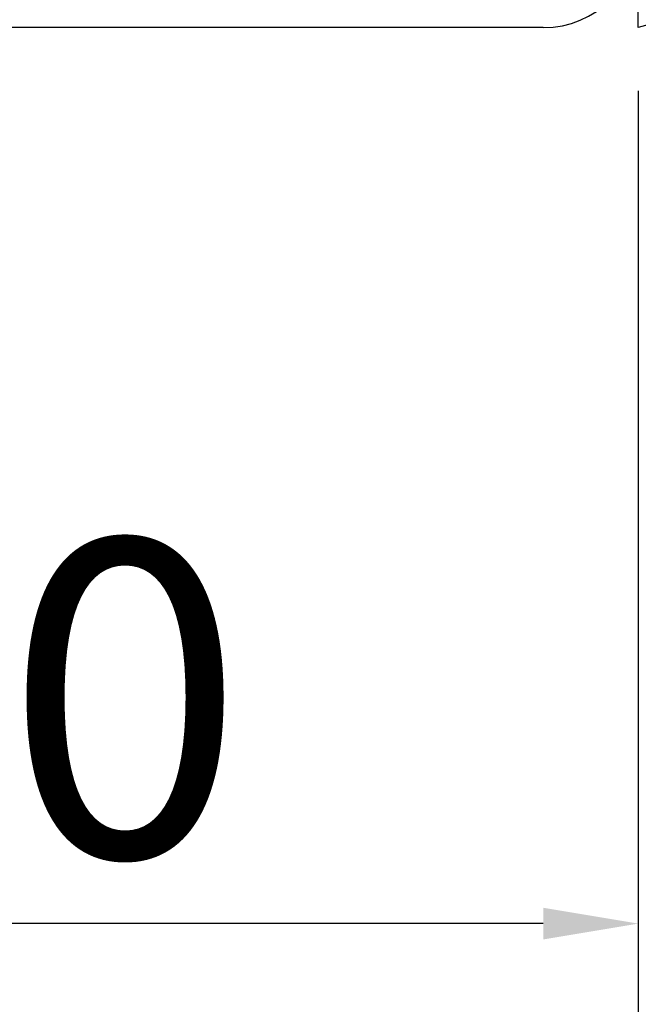
# Model space of a CAD drawing. Units: millimetres. Extents: x 24693 to 162585, y 662 to 22062.
# Drawn here: x 35939 to 35958, y 13652 to 13683 of the extents above; entities that cross this region are included whole.
import ezdxf

# ---------------------------------------------------------------- set-up
doc = ezdxf.new("R2010")
doc.units = ezdxf.units.MM
for name, color, linetype in [('ościeżnica', 30, 'Continuous'), ('P', 7, 'Continuous'), ('PL_CONT', 210, 'Continuous')]:
    doc.layers.add(name, color=color, linetype=linetype)
doc.styles.get("Standard").update_dxf_attribs({"font": 'arial.ttf'})
doc.dimstyles.new('główny', dxfattribs={"dimtxt": 10, "dimasz": 3, "dimexe": 1, "dimexo": 5, "dimgap": 2, "dimtad": 1, "dimdec": 1, "dimrnd": 0.05, "dimdsep": 46, "dimtxsty": 'Standard', "dimcen": 1.5, "dimclrd": 5, "dimclre": 5, "dimclrt": 1, "dimadec": 1, "dimazin": 2, "dimtfac": 1, "dimtdec": 1, "dimtofl": 0, "dimtmove": 0, "dimatfit": 3, "dimfxl": 1, "dimtolj": 1, "dimtzin": 0, "dimarcsym": 0})

# ---------------------------------------------------------------- blocks, each defined once
blk = doc.blocks.new('*D142')
at = {"layer": 'Defpoints', "color": 0, "transparency": 16777216}
for p in [(35958.437, 13682.697), (35973.437, 13658.119), (35958.437, 13587.736)]:
    blk.add_point(p, dxfattribs=at)
at = {"layer": 'P', "color": 5, "lineweight": -2, "transparency": 16777216}
for p, q in [((35958.437, 13677.697), (35958.437, 13586.736)), ((35973.437, 13653.119), (35973.437, 13586.736))]:
    blk.add_line(p, q, dxfattribs=at)
at = {"layer": 'P', "color": 5, "linetype": 'Continuous', "lineweight": -2, "transparency": 16777216}
for p, q in [((35958.437, 13587.736), (35769.479, 13587.736)), ((35970.437, 13587.736), (35961.437, 13587.736))]:
    blk.add_line(p, q, dxfattribs=at)
at = {"layer": 'P', "color": 5, "transparency": 16777216}
for points in [[(35961.437, 13588.236), (35961.437, 13587.236), (35958.437, 13587.736)], [(35970.437, 13588.236), (35970.437, 13587.236), (35973.437, 13587.736)]]:
    blk.add_solid(points, dxfattribs=at)
at = {"layer": 'P', "color": 1, "transparency": 16777216, "insert": (35862.458, 13615.265), "char_height": 50, "attachment_point": 5}
blk.add_mtext('\\A1;15mm', dxfattribs=at)

msp = doc.modelspace()

# ---------------------------------------------------------------- linework, layer by layer
at = {"layer": 'Defpoints', "color": 5}
msp.add_line((35958.437, 13680.697), (35958.437, 13653.419), dxfattribs=at)
at = {"layer": 'Defpoints', "color": 5, "linetype": 'Continuous'}
msp.add_line((35955.437, 13654.419), (35921.437, 13654.419), dxfattribs=at)
at = {"layer": 'Defpoints', "color": 5}
msp.add_solid([(35955.437, 13654.919), (35955.437, 13653.919), (35958.437, 13654.419)], dxfattribs=at)
at = {"layer": 'ościeżnica', "linetype": 'Continuous'}
msp.add_line((35955.437, 13682.697), (35915.437, 13682.697), dxfattribs=at)
msp.add_arc((35955.437, 13685.697), 3, 270, 0, dxfattribs=at)
at = {"layer": 'PL_CONT'}
msp.add_line((35958.437, 13682.697), (35958.437, 13690.697), dxfattribs=at)
msp.add_arc((35965.937, 13657.1), 26.673, 73.6692, 106.3308, dxfattribs=at)

# ---------------------------------------------------------------- texts
at = {"layer": 'Defpoints', "color": 1, "insert": (35938.437, 13661.525), "char_height": 10, "attachment_point": 5}
msp.add_mtext('\\A1;40', dxfattribs=at)

# ---------------------------------------------------------------- dimensions: what is measured, and where the dimension line sits
at = {"layer": 'P'}
dim = msp.add_linear_dim(base=(35958.437, 13587.736), p1=(35973.437, 13658.119), p2=(35958.437, 13682.697), text='<>mm', dimstyle='główny', override={"dimtxt": 50}, dxfattribs=at)
dim.commit()
dim.dimension.update_dxf_attribs({"geometry": '*D142', "text_midpoint": (35862.458, 13587.736), "dimtype": 160})

doc.saveas('drawing.dxf')
